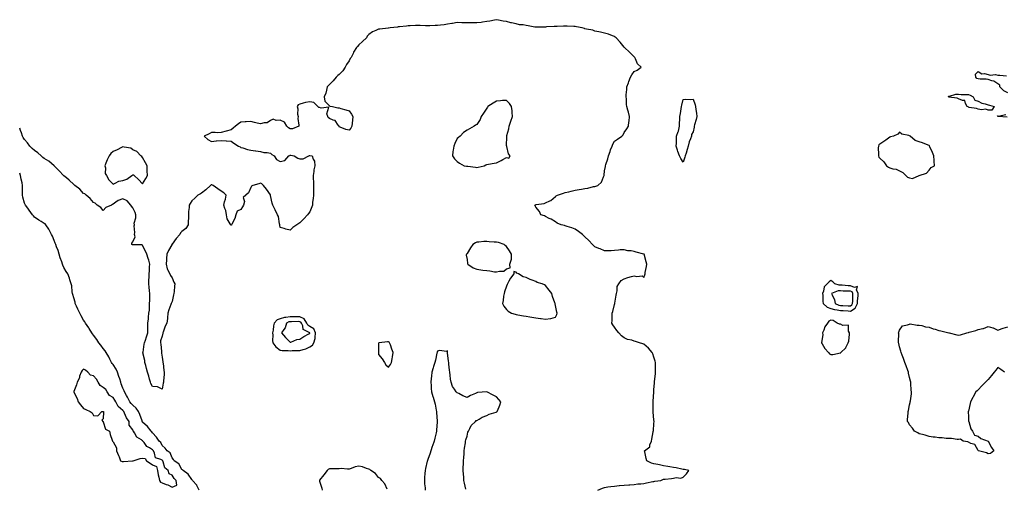
# Model space of a CAD drawing. Units: inches. Extents: x 952643 to 955283, y 7268858 to 7271498.
# Drawn here: x 952643 to 953645, y 7269904 to 7270380 of the extents above; entities that cross this region are included whole.
import ezdxf

# ---------------------------------------------------------------- set-up
doc = ezdxf.new("R2010")
doc.units = ezdxf.units.IN
doc.header["$MEASUREMENT"] = 0
doc.layers.add('Contour_95267268', color=7, linetype='Continuous', true_color=0xe6a1b9)

msp = doc.modelspace()

# ---------------------------------------------------------------- linework, layer by layer
at = {"layer": 'Contour_95267268'}
for points in [[(953230.9, 7269901.9, 3187), (953235.8, 7269904.2, 3187), (953238, 7269904.8, 3187), (953241.4, 7269905.3, 3187), (953244.2, 7269905.8, 3187), (953248, 7269906.3, 3187), (953252.8, 7269906.7, 3187), (953253.2, 7269906.7, 3187), (953258, 7269907.1, 3187), (953262.5, 7269907.4, 3187), (953263.6, 7269907.5, 3187), (953268, 7269907.8, 3187), (953271.6, 7269908.4, 3187), (953274.7, 7269908.6, 3187), (953278, 7269909, 3187), (953280.4, 7269909.6, 3187), (953286.9, 7269910.8, 3187), (953288, 7269911, 3187), (953288.9, 7269911.1, 3187), (953295, 7269911.9, 3187), (953297.2, 7269912.8, 3187), (953298, 7269913.2, 3187), (953299.5, 7269913.4, 3187), (953306.1, 7269913.9, 3187), (953308, 7269914.2, 3187), (953310.9, 7269914.8, 3187), (953315.6, 7269914.3, 3187), (953318, 7269915.3, 3187), (953321.3, 7269918.6, 3187), (953323.5, 7269921.9, 3187), (953319.3, 7269923.1, 3187), (953318, 7269923.2, 3187), (953316.5, 7269923.5, 3187), (953310.7, 7269924.6, 3187), (953308, 7269925, 3187), (953304.3, 7269925.7, 3187), (953302.1, 7269926, 3187), (953298, 7269926.9, 3187), (953293.9, 7269927.8, 3187), (953292, 7269928, 3187), (953288, 7269928.7, 3187), (953285.6, 7269929.5, 3187), (953281, 7269931.9, 3187), (953280.2, 7269934.1, 3187), (953278.9, 7269941.1, 3187), (953278.7, 7269941.9, 3187), (953284, 7269946, 3187), (953284.1, 7269948, 3187), (953285.6, 7269951.9, 3187), (953286, 7269954, 3187), (953287.4, 7269961.3, 3187), (953287.5, 7269961.9, 3187), (953287.6, 7269962.4, 3187), (953288, 7269969.7, 3187), (953288.2, 7269971.8, 3187), (953288.2, 7269972, 3187), (953288, 7269973.7, 3187), (953287.5, 7269981.4, 3187), (953287.5, 7269981.9, 3187), (953287.5, 7269982.5, 3187), (953287.4, 7269991.2, 3187), (953287.4, 7269991.9, 3187), (953287.4, 7269992.6, 3187), (953287.9, 7270001.7, 3187), (953287.9, 7270001.9, 3187), (953287.9, 7270002.1, 3187), (953288, 7270004.2, 3187), (953288.6, 7270011.3, 3187), (953288.7, 7270011.9, 3187), (953288.8, 7270012.6, 3187), (953289.6, 7270020.3, 3187), (953289.8, 7270021.9, 3187), (953289.8, 7270023.6, 3187), (953289.6, 7270030.4, 3187), (953289.6, 7270031.9, 3187), (953289.3, 7270033.2, 3187), (953288, 7270037.4, 3187), (953286.9, 7270040.7, 3187), (953286.2, 7270041.9, 3187), (953282.5, 7270046.4, 3187), (953278, 7270050.6, 3187), (953277, 7270050.8, 3187), (953273.6, 7270051.9, 3187), (953269.3, 7270053.2, 3187), (953268, 7270053.6, 3187), (953265.5, 7270054.4, 3187), (953261.3, 7270055.2, 3187), (953258, 7270056.8, 3187), (953255.2, 7270059, 3187), (953252.3, 7270061.9, 3187), (953250.4, 7270064.3, 3187), (953248, 7270067.6, 3187), (953246.2, 7270070.1, 3187), (953245.2, 7270071.9, 3187), (953245.5, 7270074.5, 3187), (953245.5, 7270079.4, 3187), (953245.8, 7270081.9, 3187), (953246.4, 7270083.6, 3187), (953248, 7270090.9, 3187), (953248.3, 7270091.7, 3187), (953248.3, 7270091.9, 3187), (953248.4, 7270092.3, 3187), (953249.6, 7270100.3, 3187), (953250, 7270101.9, 3187), (953250.7, 7270104.6, 3187), (953250.8, 7270109.1, 3187), (953252.3, 7270111.9, 3187), (953254.7, 7270115.3, 3187), (953258, 7270116.8, 3187), (953261.6, 7270118.3, 3187), (953265.2, 7270119.1, 3187), (953268, 7270120, 3187), (953270.7, 7270119.3, 3187), (953276, 7270119.8, 3187), (953278, 7270118.3, 3187), (953278.9, 7270121.1, 3187), (953279.1, 7270121.9, 3187), (953279.3, 7270123.2, 3187), (953280.6, 7270129.3, 3187), (953281, 7270131.9, 3187), (953280.3, 7270134.2, 3187), (953278.1, 7270141.9, 3187), (953278.1, 7270141.9, 3187), (953278.1, 7270141.9, 3187), (953278, 7270142, 3187), (953278, 7270142, 3187), (953270.1, 7270143.9, 3187), (953268, 7270144.5, 3187), (953264.8, 7270145.2, 3187), (953261.6, 7270145.5, 3187), (953258, 7270146.4, 3187), (953253.8, 7270146.2, 3187), (953252.1, 7270146, 3187), (953248, 7270145.7, 3187), (953244.5, 7270145.5, 3187), (953241.6, 7270145.5, 3187), (953238, 7270145.3, 3187), (953233.5, 7270147.3, 3187), (953232.2, 7270147.8, 3187), (953228, 7270149.5, 3187), (953226.8, 7270150.7, 3187), (953225.7, 7270151.9, 3187), (953221.9, 7270155.8, 3187), (953218, 7270159.5, 3187), (953216.8, 7270160.7, 3187), (953215.4, 7270161.9, 3187), (953211.3, 7270165.1, 3187), (953208, 7270167.2, 3187), (953204.7, 7270168.6, 3187), (953200, 7270170, 3187), (953198, 7270170.7, 3187), (953197.1, 7270171, 3187), (953193.7, 7270171.9, 3187), (953189.8, 7270173.6, 3187), (953188, 7270174.7, 3187), (953183.5, 7270177.4, 3187), (953181.7, 7270178.3, 3187), (953178, 7270180.2, 3187), (953176.9, 7270180.8, 3187), (953173, 7270181.9, 3187), (953171.6, 7270185.4, 3187), (953168, 7270189.7, 3187), (953167.3, 7270191.1, 3187), (953166.9, 7270191.9, 3187), (953167.8, 7270192.1, 3187), (953168, 7270192.2, 3187), (953168.5, 7270192.3, 3187), (953176.5, 7270193.5, 3187), (953178, 7270194, 3187), (953182.3, 7270196.2, 3187), (953183.4, 7270196.6, 3187), (953188, 7270200.6, 3187), (953188.7, 7270201.2, 3187), (953189.9, 7270201.9, 3187), (953196.2, 7270203.8, 3187), (953198, 7270204.5, 3187), (953201.5, 7270205.4, 3187), (953203.9, 7270206.1, 3187), (953208, 7270207, 3187), (953212.2, 7270207.8, 3187), (953214.3, 7270208.1, 3187), (953218, 7270208.8, 3187), (953220.8, 7270209.2, 3187), (953226.7, 7270210.6, 3187), (953228, 7270210.8, 3187), (953228.9, 7270211.1, 3187), (953231.1, 7270211.9, 3187), (953234.7, 7270215.2, 3187), (953236.7, 7270220.6, 3187), (953237.4, 7270221.9, 3187), (953237.6, 7270222.4, 3187), (953238, 7270226.5, 3187), (953238.9, 7270231.1, 3187), (953238.8, 7270231.9, 3187), (953239.1, 7270233, 3187), (953241.1, 7270238.9, 3187), (953241.8, 7270241.9, 3187), (953243.5, 7270246.4, 3187), (953244, 7270247.9, 3187), (953245.5, 7270251.9, 3187), (953246.3, 7270253.7, 3187), (953248, 7270256.7, 3187), (953251.2, 7270258.8, 3187), (953255.5, 7270261.9, 3187), (953256.7, 7270263.2, 3187), (953258, 7270265.5, 3187), (953260.7, 7270269.2, 3187), (953262.3, 7270271.9, 3187), (953262.7, 7270276.6, 3187), (953262.8, 7270277.2, 3187), (953263.2, 7270281.9, 3187), (953262.3, 7270286.2, 3187), (953261.6, 7270288.3, 3187), (953260.7, 7270291.9, 3187), (953260.3, 7270294.2, 3187), (953260.2, 7270299.7, 3187), (953259.9, 7270301.9, 3187), (953260, 7270303.9, 3187), (953260.5, 7270309.5, 3187), (953260.6, 7270311.9, 3187), (953262.1, 7270316, 3187), (953262.6, 7270317.3, 3187), (953264.3, 7270321.9, 3187), (953265.7, 7270324.3, 3187), (953268, 7270327.6, 3187), (953271.1, 7270328.9, 3187), (953275.1, 7270331.9, 3187), (953271.5, 7270335.3, 3187), (953269.3, 7270340.6, 3187), (953268.6, 7270341.9, 3187), (953268.3, 7270342.2, 3187), (953268, 7270342.4, 3187), (953263.3, 7270347.2, 3187), (953258.3, 7270351.9, 3187), (953258.2, 7270352.1, 3187), (953258, 7270352.4, 3187), (953253.7, 7270357.6, 3187), (953249.6, 7270361.9, 3187), (953248.7, 7270362.6, 3187), (953248, 7270363.3, 3187), (953246, 7270364, 3187), (953241.8, 7270365.7, 3187), (953238, 7270366.7, 3187), (953233.7, 7270367.6, 3187), (953232.1, 7270367.8, 3187), (953228, 7270368.6, 3187), (953225.9, 7270369.8, 3187), (953219.4, 7270370.6, 3187), (953218, 7270371, 3187), (953217.4, 7270371.3, 3187), (953215.2, 7270371.9, 3187), (953209.3, 7270373.1, 3187), (953208, 7270373.3, 3187), (953206.6, 7270373.4, 3187), (953199.8, 7270373.7, 3187), (953198, 7270373.8, 3187), (953196.2, 7270373.8, 3187), (953189.7, 7270373.5, 3187), (953188, 7270373.5, 3187), (953186.6, 7270373.4, 3187), (953179, 7270372.9, 3187), (953178, 7270372.8, 3187), (953177.1, 7270372.8, 3187), (953168.8, 7270372.7, 3187), (953168, 7270372.7, 3187), (953167.1, 7270372.8, 3187), (953160.1, 7270374, 3187), (953158, 7270374.3, 3187), (953155.1, 7270374.9, 3187), (953151.4, 7270375.2, 3187), (953148, 7270376.1, 3187), (953143.3, 7270377.1, 3187), (953142.7, 7270377.2, 3187), (953138, 7270378.3, 3187), (953134.8, 7270378.7, 3187), (953130, 7270379.9, 3187), (953128, 7270380.3, 3187), (953126.1, 7270379.9, 3187), (953121.2, 7270378.8, 3187), (953118, 7270378.3, 3187), (953113.9, 7270377.8, 3187), (953112.5, 7270377.5, 3187), (953108, 7270377, 3187), (953103.2, 7270377, 3187), (953102.9, 7270377.1, 3187), (953098, 7270377.1, 3187), (953093.3, 7270377.2, 3187), (953092.8, 7270377.2, 3187), (953088, 7270377.3, 3187), (953083.4, 7270376.5, 3187), (953082.5, 7270376.4, 3187), (953078, 7270375.7, 3187), (953074.7, 7270375.2, 3187), (953070.9, 7270374.7, 3187), (953068, 7270374.4, 3187), (953065.7, 7270374.3, 3187), (953060.2, 7270374, 3187), (953058, 7270374, 3187), (953055.9, 7270374.1, 3187), (953050.5, 7270374.3, 3187), (953048, 7270374.5, 3187), (953045.7, 7270374.3, 3187), (953040.3, 7270374.2, 3187), (953038, 7270374, 3187), (953036.3, 7270373.7, 3187), (953029.2, 7270373.1, 3187), (953028, 7270372.9, 3187), (953027.2, 7270372.8, 3187), (953019.8, 7270371.9, 3187), (953018.3, 7270371.7, 3187), (953018, 7270371.7, 3187), (953017.8, 7270371.6, 3187), (953009.2, 7270370.8, 3187), (953008, 7270370.5, 3187), (953005.4, 7270369.3, 3187), (953002, 7270368, 3187), (952998, 7270365.2, 3187), (952996.6, 7270363.4, 3187), (952995.7, 7270361.9, 3187), (952991.8, 7270358.2, 3187), (952988, 7270354.6, 3187), (952986.7, 7270353.2, 3187), (952985.5, 7270351.9, 3187), (952982.7, 7270347.3, 3187), (952982.2, 7270346, 3187), (952980.1, 7270341.9, 3187), (952979.3, 7270340.7, 3187), (952978, 7270338.6, 3187), (952975.3, 7270334.7, 3187), (952973.9, 7270331.9, 3187), (952971.6, 7270328.4, 3187), (952968, 7270324.7, 3187), (952966.5, 7270323.4, 3187), (952965, 7270321.9, 3187), (952961.8, 7270318.2, 3187), (952958, 7270314.4, 3187), (952956.9, 7270313.1, 3187), (952955.9, 7270311.9, 3187), (952955, 7270308.8, 3187), (952954.4, 7270305.6, 3187), (952952.7, 7270301.9, 3187), (952953.5, 7270297.4, 3187), (952958, 7270292.9, 3187), (952958.6, 7270292.5, 3187), (952961.1, 7270291.9, 3187), (952966.7, 7270290.6, 3187), (952968, 7270290.7, 3187), (952969.8, 7270290.1, 3187), (952974.8, 7270288.6, 3187), (952978, 7270287.7, 3187), (952980.4, 7270284.3, 3187), (952981.9, 7270281.9, 3187), (952981.6, 7270278.3, 3187), (952981.3, 7270275.1, 3187), (952981, 7270271.9, 3187), (952979.9, 7270270.1, 3187), (952978, 7270268, 3187), (952974.8, 7270268.7, 3187), (952969, 7270271, 3187), (952968, 7270271.3, 3187), (952967.8, 7270271.7, 3187), (952967.8, 7270271.9, 3187), (952966.9, 7270273, 3187), (952964, 7270277.8, 3187), (952961.9, 7270278.1, 3187), (952958, 7270279.8, 3187), (952956.9, 7270280.8, 3187), (952956.3, 7270281.9, 3187), (952955.3, 7270284.7, 3187), (952957.6, 7270291.4, 3187), (952949.6, 7270290.4, 3187), (952948, 7270291.2, 3187), (952947.3, 7270291.2, 3187), (952946.2, 7270291.9, 3187), (952942.3, 7270296.2, 3187), (952938, 7270296.9, 3187), (952933.8, 7270296.2, 3187), (952931.4, 7270295.3, 3187), (952928, 7270294.5, 3187), (952926.4, 7270293.6, 3187), (952925.1, 7270291.9, 3187), (952925.8, 7270289.6, 3187), (952925.6, 7270284.3, 3187), (952926.1, 7270281.9, 3187), (952926, 7270279.9, 3187), (952926.9, 7270273, 3187), (952926.9, 7270271.9, 3187), (952920.6, 7270269.4, 3187), (952918, 7270269.4, 3187), (952916.5, 7270270.4, 3187), (952914.8, 7270271.9, 3187), (952912.3, 7270276.2, 3187), (952908, 7270278.3, 3187), (952903.9, 7270277.8, 3187), (952900.7, 7270279.2, 3187), (952898, 7270277.7, 3187), (952894.7, 7270275.3, 3187), (952891.6, 7270275.5, 3187), (952888, 7270274.5, 3187), (952884.7, 7270275.2, 3187), (952882, 7270275.9, 3187), (952878, 7270276.7, 3187), (952873.5, 7270276.5, 3187), (952872.4, 7270276.3, 3187), (952868, 7270276, 3187), (952865.6, 7270274.4, 3187), (952862.6, 7270271.9, 3187), (952860, 7270270, 3187), (952858, 7270268.5, 3187), (952853.1, 7270266.9, 3187), (952853, 7270266.9, 3187), (952848, 7270265.5, 3187), (952844.5, 7270265.4, 3187), (952841.7, 7270265.6, 3187), (952838, 7270265.5, 3187), (952835.7, 7270264.3, 3187), (952830.8, 7270261.9, 3187), (952834.5, 7270258.4, 3187), (952838, 7270256.4, 3187), (952843, 7270257, 3187), (952843.2, 7270257, 3187), (952848, 7270257.5, 3187), (952852.9, 7270257.1, 3187), (952853.2, 7270257, 3187), (952858, 7270256.7, 3187), (952860.9, 7270254.8, 3187), (952865.6, 7270251.9, 3187), (952867.1, 7270250.9, 3187), (952868, 7270250.5, 3187), (952870, 7270250, 3187), (952874.7, 7270248.5, 3187), (952878, 7270247.6, 3187), (952883, 7270247, 3187), (952883.1, 7270247, 3187), (952888, 7270246.3, 3187), (952891.4, 7270245.3, 3187), (952894.8, 7270245.2, 3187), (952898, 7270244.5, 3187), (952899.6, 7270243.4, 3187), (952901.8, 7270241.9, 3187), (952904.2, 7270238.1, 3187), (952908, 7270236.1, 3187), (952912.6, 7270237.3, 3187), (952916.9, 7270241.9, 3187), (952917.7, 7270242.3, 3187), (952918, 7270242.5, 3187), (952918.8, 7270242.6, 3187), (952922.2, 7270241.9, 3187), (952925.8, 7270239.7, 3187), (952928, 7270239, 3187), (952931.2, 7270238.8, 3187), (952937, 7270241.9, 3187), (952937.9, 7270242.1, 3187), (952938, 7270242.1, 3187), (952938.2, 7270242.1, 3187), (952940.4, 7270241.9, 3187), (952941.4, 7270238.6, 3187), (952942.7, 7270236.6, 3187), (952943.1, 7270231.9, 3187), (952942.2, 7270227.7, 3187), (952942.2, 7270226, 3187), (952941.5, 7270221.9, 3187), (952941.5, 7270218.5, 3187), (952941.8, 7270215.7, 3187), (952941.8, 7270211.9, 3187), (952941.8, 7270208.2, 3187), (952941.8, 7270205.7, 3187), (952941.8, 7270201.9, 3187), (952941.5, 7270198.5, 3187), (952941, 7270194.9, 3187), (952940.7, 7270191.9, 3187), (952940.1, 7270189.9, 3187), (952938, 7270185.1, 3187), (952936.7, 7270183.2, 3187), (952935.7, 7270181.9, 3187), (952932.1, 7270177.9, 3187), (952928, 7270173.7, 3187), (952926.9, 7270173.1, 3187), (952924.9, 7270171.9, 3187), (952920.8, 7270169.1, 3187), (952918, 7270166.5, 3187), (952913.7, 7270167.5, 3187), (952911.9, 7270168.1, 3187), (952908, 7270169, 3187), (952907.7, 7270171.5, 3187), (952907.6, 7270171.9, 3187), (952907.3, 7270172.7, 3187), (952906.4, 7270180.3, 3187), (952905.3, 7270181.9, 3187), (952903, 7270186.9, 3187), (952903, 7270187, 3187), (952900.4, 7270191.9, 3187), (952899.9, 7270193.8, 3187), (952898.2, 7270201.7, 3187), (952898.2, 7270201.9, 3187), (952898.1, 7270202, 3187), (952898, 7270202.2, 3187), (952894, 7270207.9, 3187), (952891.1, 7270211.9, 3187), (952889.4, 7270213.3, 3187), (952888, 7270214.1, 3187), (952886.4, 7270213.6, 3187), (952880.1, 7270211.9, 3187), (952878.9, 7270211.1, 3187), (952878, 7270209.8, 3187), (952875.7, 7270204.3, 3187), (952873, 7270201.9, 3187), (952870.4, 7270199.5, 3187), (952871.5, 7270195.4, 3187), (952870.7, 7270191.9, 3187), (952869.8, 7270190.2, 3187), (952868, 7270187.5, 3187), (952864.3, 7270185.6, 3187), (952862.8, 7270181.9, 3187), (952861.8, 7270178.1, 3187), (952858.7, 7270172.6, 3187), (952858.4, 7270171.9, 3187), (952858.4, 7270171.6, 3187), (952858, 7270171.3, 3187), (952857.8, 7270171.6, 3187), (952857.6, 7270171.9, 3187), (952857.2, 7270172.7, 3187), (952854.1, 7270178, 3187), (952853.3, 7270181.9, 3187), (952852.6, 7270186.5, 3187), (952851.6, 7270188.3, 3187), (952850.5, 7270191.9, 3187), (952851.3, 7270195.2, 3187), (952852.2, 7270197.7, 3187), (952852.9, 7270201.9, 3187), (952850.5, 7270204.4, 3187), (952848, 7270206.1, 3187), (952844.7, 7270208.5, 3187), (952839.7, 7270211.9, 3187), (952838.5, 7270212.3, 3187), (952838, 7270212.4, 3187), (952837.7, 7270212.3, 3187), (952837, 7270211.9, 3187), (952832.5, 7270207.5, 3187), (952828, 7270204, 3187), (952826.8, 7270203.2, 3187), (952824.2, 7270201.9, 3187), (952821.1, 7270198.9, 3187), (952818, 7270196, 3187), (952816.4, 7270193.6, 3187), (952815.5, 7270191.9, 3187), (952815.5, 7270189.4, 3187), (952814.6, 7270185.3, 3187), (952814.6, 7270181.9, 3187), (952814.7, 7270178.5, 3187), (952814.4, 7270175.5, 3187), (952814.5, 7270171.9, 3187), (952812.1, 7270167.9, 3187), (952808, 7270165.1, 3187), (952806.5, 7270163.5, 3187), (952806, 7270161.9, 3187), (952802.2, 7270157.8, 3187), (952798, 7270152.2, 3187), (952797.9, 7270152.1, 3187), (952797.8, 7270151.9, 3187), (952797.6, 7270151.4, 3187), (952794.2, 7270145.7, 3187), (952792.7, 7270141.9, 3187), (952792.3, 7270137.6, 3187), (952792.3, 7270136.2, 3187), (952792, 7270131.9, 3187), (952793.1, 7270127, 3187), (952793.4, 7270126.5, 3187), (952795.7, 7270121.9, 3187), (952796.4, 7270120.3, 3187), (952798, 7270118, 3187), (952799.8, 7270113.6, 3187), (952800.9, 7270111.9, 3187), (952800.5, 7270109.5, 3187), (952800, 7270103.9, 3187), (952799.7, 7270101.9, 3187), (952799.3, 7270100.7, 3187), (952798, 7270094, 3187), (952797.4, 7270092.5, 3187), (952797.2, 7270091.9, 3187), (952796.8, 7270090.7, 3187), (952794.6, 7270085.3, 3187), (952793.8, 7270081.9, 3187), (952793.3, 7270077.2, 3187), (952793.3, 7270076.7, 3187), (952792.7, 7270071.9, 3187), (952791.1, 7270068.9, 3187), (952789, 7270062.8, 3187), (952788.6, 7270061.9, 3187), (952788.5, 7270061.5, 3187), (952788, 7270058.7, 3187), (952786.2, 7270053.7, 3187), (952786.3, 7270051.9, 3187), (952786.6, 7270050.4, 3187), (952787.1, 7270042.9, 3187), (952787.2, 7270041.9, 3187), (952787.3, 7270041.2, 3187), (952788, 7270037.4, 3187), (952788.6, 7270032.5, 3187), (952788.7, 7270031.9, 3187), (952788.9, 7270031.1, 3187), (952789.7, 7270023.6, 3187), (952790, 7270021.9, 3187), (952790.1, 7270019.9, 3187), (952789.2, 7270013, 3187), (952789.2, 7270011.9, 3187), (952789.1, 7270010.8, 3187), (952788, 7270004.8, 3187), (952783.3, 7270007.2, 3187), (952783, 7270007, 3187), (952778, 7270007.6, 3187), (952776.5, 7270010.4, 3187), (952776, 7270011.9, 3187), (952775.1, 7270014.8, 3187), (952774.2, 7270018.1, 3187), (952773, 7270021.9, 3187), (952772, 7270025.9, 3187), (952771.2, 7270028.8, 3187), (952770.4, 7270031.9, 3187), (952770.2, 7270034, 3187), (952768.4, 7270041.5, 3187), (952768.4, 7270041.9, 3187), (952768.5, 7270042.3, 3187), (952769.5, 7270050.5, 3187), (952769.8, 7270051.9, 3187), (952770.8, 7270054.7, 3187), (952772.1, 7270057.9, 3187), (952773.5, 7270061.9, 3187), (952773.4, 7270066.6, 3187), (952773.4, 7270067.3, 3187), (952773.3, 7270071.9, 3187), (952773.9, 7270076.1, 3187), (952774, 7270077.8, 3187), (952774.5, 7270081.9, 3187), (952774.9, 7270085.1, 3187), (952774.9, 7270088.8, 3187), (952775.2, 7270091.9, 3187), (952775.3, 7270094.7, 3187), (952775.3, 7270099.2, 3187), (952775.4, 7270101.9, 3187), (952775.2, 7270104.7, 3187), (952774.6, 7270108.5, 3187), (952774.5, 7270111.9, 3187), (952774.5, 7270115.5, 3187), (952774.6, 7270118.5, 3187), (952774.7, 7270121.9, 3187), (952775, 7270125, 3187), (952775.1, 7270129, 3187), (952775.4, 7270131.9, 3187), (952774.3, 7270135.7, 3187), (952773.8, 7270137.7, 3187), (952772.3, 7270141.9, 3187), (952771.1, 7270145, 3187), (952768, 7270150.9, 3187), (952767.5, 7270151.4, 3187), (952758.6, 7270151.4, 3187), (952758, 7270151.6, 3187), (952757.7, 7270151.6, 3187), (952757, 7270151.9, 3187), (952757, 7270153, 3187), (952758, 7270154.6, 3187), (952760.4, 7270159.5, 3187), (952759.8, 7270161.9, 3187), (952760.1, 7270164, 3187), (952759.3, 7270170.6, 3187), (952759.7, 7270171.9, 3187), (952759.4, 7270173.3, 3187), (952761.2, 7270178.8, 3187), (952761, 7270181.9, 3187), (952760.5, 7270184.4, 3187), (952758, 7270189, 3187), (952756.8, 7270190.7, 3187), (952756.2, 7270191.9, 3187), (952752.2, 7270196.1, 3187), (952748, 7270198.2, 3187), (952743.3, 7270196.6, 3187), (952740.8, 7270194.7, 3187), (952738, 7270192.8, 3187), (952737.4, 7270192.5, 3187), (952736.5, 7270191.9, 3187), (952730.5, 7270189.5, 3187), (952728, 7270186.5, 3187), (952725.5, 7270189.4, 3187), (952721.9, 7270191.9, 3187), (952719.8, 7270193.7, 3187), (952718, 7270194.5, 3187), (952714.8, 7270198.7, 3187), (952710.7, 7270201.9, 3187), (952709.3, 7270203.2, 3187), (952708, 7270203.7, 3187), (952704.1, 7270208, 3187), (952699.1, 7270211.9, 3187), (952698.5, 7270212.4, 3187), (952698, 7270212.6, 3187), (952693.3, 7270217.1, 3187), (952690.5, 7270219.4, 3187), (952688, 7270221.6, 3187), (952687.9, 7270221.7, 3187), (952687.7, 7270221.9, 3187), (952683, 7270226.8, 3187), (952678, 7270231.8, 3187), (952678, 7270231.9, 3187), (952677.9, 7270231.9, 3187), (952672.5, 7270236.4, 3187), (952668, 7270239.3, 3187), (952666.4, 7270240.3, 3187), (952664.8, 7270241.9, 3187), (952661.3, 7270245.1, 3187), (952658, 7270247.4, 3187), (952655.6, 7270249.5, 3187), (952653.4, 7270251.9, 3187), (952651.1, 7270255, 3187), (952648, 7270258.6, 3187), (952646.7, 7270260.6, 3187), (952645.9, 7270261.9, 3187), (952644.7, 7270265.2, 3187), (952643.9, 7270267.7, 3187), (952643, 7270270.1, 3187)], [(953648, 7270305.8, 3186), (953644.2, 7270308.1, 3186), (953639.9, 7270311.9, 3186), (953639.9, 7270313.8, 3186), (953638, 7270315, 3186), (953633.8, 7270317.7, 3186), (953631.9, 7270318.1, 3186), (953628, 7270319.5, 3186), (953625.9, 7270319.7, 3186), (953620.1, 7270319.9, 3186), (953618, 7270320.1, 3186), (953616.6, 7270320.5, 3186), (953615.4, 7270321.9, 3186), (953615.1, 7270324.8, 3186), (953618, 7270327.5, 3186), (953621.5, 7270325.3, 3186), (953624.5, 7270325.5, 3186), (953628, 7270324.5, 3186), (953630, 7270323.8, 3186), (953635.5, 7270324.5, 3186), (953638, 7270324, 3186), (953640, 7270323.9, 3186), (953646.7, 7270323.2, 3186)], [(953647.5, 7270281.3, 3186), (953638.1, 7270281.9, 3186), (953638, 7270281.9, 3186), (953638, 7270281.9, 3186), (953637.8, 7270281.9, 3186), (953637.5, 7270282.4, 3186), (953638, 7270282.6, 3186), (953638.4, 7270282.2, 3186), (953646, 7270284, 3186)], [(952825.5, 7269901.9, 3188), (952823.2, 7269906.7, 3188), (952823.1, 7269907, 3188), (952818.9, 7269911.9, 3188), (952818.6, 7269912.4, 3188), (952818, 7269913, 3188), (952814.4, 7269918.3, 3188), (952809.2, 7269921.9, 3188), (952808.7, 7269922.6, 3188), (952808, 7269923.2, 3188), (952804.9, 7269928.8, 3188), (952800.2, 7269931.9, 3188), (952799.3, 7269933.2, 3188), (952798, 7269934.8, 3188), (952796, 7269939.9, 3188), (952793.1, 7269941.9, 3188), (952790.9, 7269944.8, 3188), (952788, 7269947.4, 3188), (952786.5, 7269950.4, 3188), (952784.8, 7269951.9, 3188), (952782.2, 7269956.1, 3188), (952778, 7269960.2, 3188), (952777.4, 7269961.2, 3188), (952776.7, 7269961.9, 3188), (952773, 7269966.9, 3188), (952768, 7269971.3, 3188), (952767.8, 7269971.7, 3188), (952767.7, 7269971.9, 3188), (952767.5, 7269972.5, 3188), (952765.2, 7269979, 3188), (952763.8, 7269981.9, 3188), (952761.6, 7269985.5, 3188), (952758, 7269988.5, 3188), (952756.4, 7269990.3, 3188), (952755.2, 7269991.9, 3188), (952752.7, 7269996.6, 3188), (952751.8, 7269998.2, 3188), (952749.7, 7270001.9, 3188), (952749.4, 7270003.2, 3188), (952748, 7270005.8, 3188), (952746.3, 7270010.2, 3188), (952746, 7270011.9, 3188), (952744.8, 7270015.2, 3188), (952743.9, 7270017.7, 3188), (952742.4, 7270021.9, 3188), (952741.2, 7270025.1, 3188), (952738, 7270029.8, 3188), (952736.9, 7270030.8, 3188), (952736.3, 7270031.9, 3188), (952734.6, 7270035.3, 3188), (952733.7, 7270037.5, 3188), (952730.9, 7270041.9, 3188), (952729.9, 7270043.8, 3188), (952728, 7270046.1, 3188), (952725.4, 7270049.3, 3188), (952723.5, 7270051.9, 3188), (952721.3, 7270055.2, 3188), (952718, 7270059.7, 3188), (952717.1, 7270061, 3188), (952716.5, 7270061.9, 3188), (952713.7, 7270066.3, 3188), (952713.2, 7270067.1, 3188), (952709.9, 7270071.9, 3188), (952709.3, 7270073.2, 3188), (952708, 7270075, 3188), (952705.5, 7270079.4, 3188), (952704.2, 7270081.9, 3188), (952702.3, 7270086.2, 3188), (952700.9, 7270089.1, 3188), (952699.5, 7270091.9, 3188), (952699.3, 7270093.2, 3188), (952698, 7270097.6, 3188), (952697, 7270100.9, 3188), (952696.7, 7270101.9, 3188), (952696.4, 7270103.6, 3188), (952695.9, 7270109.8, 3188), (952695.4, 7270111.9, 3188), (952694, 7270116, 3188), (952693.6, 7270117.5, 3188), (952691.8, 7270121.9, 3188), (952690.3, 7270124.2, 3188), (952688, 7270128.4, 3188), (952687, 7270130.8, 3188), (952686.5, 7270131.9, 3188), (952685.8, 7270134.2, 3188), (952684.2, 7270138.1, 3188), (952683.2, 7270141.9, 3188), (952682, 7270145.8, 3188), (952680.5, 7270149.4, 3188), (952679.7, 7270151.9, 3188), (952679.2, 7270153.1, 3188), (952678, 7270155.7, 3188), (952676.4, 7270160.2, 3188), (952675.5, 7270161.9, 3188), (952673, 7270166.8, 3188), (952672.5, 7270167.4, 3188), (952669.6, 7270171.9, 3188), (952668.8, 7270172.7, 3188), (952668, 7270173.1, 3188), (952664.9, 7270175.1, 3188), (952662.6, 7270176.5, 3188), (952658, 7270179.6, 3188), (952656.9, 7270180.8, 3188), (952656, 7270181.9, 3188), (952652.8, 7270186.7, 3188), (952651.2, 7270188.8, 3188), (952648.8, 7270191.9, 3188), (952648.6, 7270192.5, 3188), (952648, 7270193.7, 3188), (952646.2, 7270200, 3188), (952645.7, 7270201.9, 3188), (952645.7, 7270204.3, 3188), (952645.9, 7270209.8, 3188), (952646, 7270211.9, 3188), (952645.4, 7270214.6, 3188), (952644.4, 7270218.2, 3188), (952643.7, 7270221.9, 3188), (952643, 7270224.4, 3188)], [(953644.6, 7270021.9, 3186), (953640.9, 7270024.7, 3186), (953638, 7270026.8, 3186), (953635.9, 7270024.1, 3186), (953634.3, 7270021.9, 3186), (953631.5, 7270018.5, 3186), (953628, 7270014.4, 3186), (953626.8, 7270013.2, 3186), (953625.4, 7270011.9, 3186), (953621.8, 7270008.1, 3186), (953618, 7270004.1, 3186), (953616.9, 7270003.1, 3186), (953615.7, 7270001.9, 3186), (953612.9, 7269997.1, 3186), (953612.5, 7269996.4, 3186), (953610, 7269991.9, 3186), (953609.7, 7269990.3, 3186), (953608, 7269982.5, 3186), (953607.9, 7269982, 3186), (953607.9, 7269981.9, 3186), (953607.9, 7269981.7, 3186), (953608, 7269976.9, 3186), (953608.2, 7269972, 3186), (953608.2, 7269971.9, 3186), (953608.3, 7269971.7, 3186), (953610.4, 7269964.3, 3186), (953612.2, 7269961.9, 3186), (953614.1, 7269958, 3186), (953618, 7269956.9, 3186), (953620.7, 7269954.6, 3186), (953628, 7269951.9, 3186), (953631.4, 7269945.3, 3186), (953633.8, 7269941.9, 3186), (953630.6, 7269939.3, 3186), (953628, 7269938.9, 3186), (953626.3, 7269940.1, 3186), (953618.3, 7269941.9, 3186), (953618.3, 7269942.2, 3186), (953618, 7269942.3, 3186), (953614.7, 7269948.5, 3186), (953610.5, 7269949.4, 3186), (953608, 7269950.7, 3186), (953607.3, 7269951.1, 3186), (953602.8, 7269951.9, 3186), (953600, 7269953.9, 3186), (953598, 7269953.7, 3186), (953596.4, 7269953.6, 3186), (953590.9, 7269954.7, 3186), (953588, 7269954.6, 3186), (953585.4, 7269954.6, 3186), (953581.3, 7269955.1, 3186), (953578, 7269955.2, 3186), (953574.2, 7269955.8, 3186), (953572.2, 7269956.1, 3186), (953568, 7269956.7, 3186), (953564, 7269957.9, 3186), (953561.4, 7269958.6, 3186), (953558, 7269959.4, 3186), (953556.4, 7269960.3, 3186), (953553.3, 7269961.9, 3186), (953551.1, 7269965, 3186), (953548, 7269968.6, 3186), (953546.9, 7269970.8, 3186), (953546.2, 7269971.9, 3186), (953546.2, 7269973.8, 3186), (953546.6, 7269980.5, 3186), (953546.6, 7269981.9, 3186), (953546.9, 7269983.1, 3186), (953548, 7269988.8, 3186), (953548.7, 7269991.2, 3186), (953548.9, 7269991.9, 3186), (953549, 7269992.9, 3186), (953550, 7269999.9, 3186), (953550.1, 7270001.9, 3186), (953549.9, 7270003.7, 3186), (953549.5, 7270010.5, 3186), (953549.3, 7270011.9, 3186), (953549, 7270012.9, 3186), (953548, 7270016.5, 3186), (953547.1, 7270021, 3186), (953546.9, 7270021.9, 3186), (953546.3, 7270023.7, 3186), (953544.6, 7270028.5, 3186), (953543.5, 7270031.9, 3186), (953542, 7270035.9, 3186), (953540.7, 7270039.3, 3186), (953539.7, 7270041.9, 3186), (953539.3, 7270043.2, 3186), (953538, 7270047.8, 3186), (953537.2, 7270051.1, 3186), (953536.9, 7270051.9, 3186), (953536.8, 7270053.1, 3186), (953537.1, 7270060.9, 3186), (953537, 7270061.9, 3186), (953537.2, 7270062.8, 3186), (953538, 7270064.7, 3186), (953541, 7270069, 3186), (953546.2, 7270070, 3186), (953548, 7270070.9, 3186), (953548.9, 7270071, 3186), (953555.9, 7270069.8, 3186), (953558, 7270069.9, 3186), (953560.5, 7270069.5, 3186), (953564.3, 7270068.2, 3186), (953568, 7270067.8, 3186), (953572.3, 7270066.2, 3186), (953574.3, 7270065.6, 3186), (953578, 7270064.5, 3186), (953580, 7270063.9, 3186), (953588, 7270062, 3186), (953588.1, 7270062, 3186), (953588.3, 7270061.9, 3186), (953596.1, 7270060, 3186), (953598, 7270059.7, 3186), (953600, 7270059.9, 3186), (953606.3, 7270061.9, 3186), (953607.7, 7270062.3, 3186), (953608, 7270062.4, 3186), (953608.8, 7270062.7, 3186), (953615.7, 7270064.3, 3186), (953618, 7270065.4, 3186), (953622.6, 7270066.5, 3186), (953623.4, 7270066.5, 3186), (953628, 7270068.4, 3186), (953632.9, 7270067, 3186), (953633.1, 7270067, 3186), (953638, 7270064.8, 3186), (953642.5, 7270066.3, 3186), (953643.3, 7270066.7, 3186), (953648, 7270068, 3186)], [(953096.7, 7269903.2, 3188), (953095.3, 7269909.2, 3188), (953094.8, 7269911.9, 3188), (953094.6, 7269915.4, 3188), (953094.5, 7269918.3, 3188), (953094.2, 7269921.9, 3188), (953094.2, 7269925.7, 3188), (953094.4, 7269928.3, 3188), (953094.4, 7269931.9, 3188), (953094.6, 7269935.4, 3188), (953095.1, 7269938.9, 3188), (953095.2, 7269941.9, 3188), (953095.3, 7269944.6, 3188), (953096.4, 7269950.3, 3188), (953096.6, 7269951.9, 3188), (953096.7, 7269953.2, 3188), (953098, 7269956.8, 3188), (953099, 7269961, 3188), (953099.4, 7269961.9, 3188), (953101, 7269964.9, 3188), (953102.2, 7269967.8, 3188), (953106.5, 7269971.9, 3188), (953107.2, 7269972.8, 3188), (953108, 7269973, 3188), (953110.5, 7269974.4, 3188), (953113.5, 7269976.4, 3188), (953118, 7269977.9, 3188), (953120.7, 7269979.3, 3188), (953127.6, 7269981.4, 3188), (953128, 7269981.6, 3188), (953128.2, 7269981.7, 3188), (953128.6, 7269981.9, 3188), (953128.9, 7269982.8, 3188), (953131.4, 7269988.6, 3188), (953132.4, 7269991.9, 3188), (953130.4, 7269994.3, 3188), (953128, 7269996.9, 3188), (953124.6, 7269998.5, 3188), (953118, 7270001.9, 3188), (953108.8, 7270001.2, 3188), (953108, 7270001.1, 3188), (953106.5, 7270000.4, 3188), (953101.7, 7269998.3, 3188), (953098, 7269996.4, 3188), (953093.9, 7269997.8, 3188), (953089.6, 7270000.4, 3188), (953088, 7270001.1, 3188), (953087.5, 7270001.4, 3188), (953087, 7270001.9, 3188), (953085.4, 7270004.6, 3188), (953083.4, 7270007.3, 3188), (953081.9, 7270011.9, 3188), (953081.1, 7270015, 3188), (953080.9, 7270019.1, 3188), (953080.4, 7270021.9, 3188), (953080.1, 7270023.9, 3188), (953079.6, 7270030.3, 3188), (953079.4, 7270031.9, 3188), (953079.2, 7270033.1, 3188), (953078.2, 7270041.8, 3188), (953078.2, 7270041.9, 3188), (953078.2, 7270042.1, 3188), (953078, 7270043.7, 3188), (953077.1, 7270042.9, 3188), (953070.1, 7270044, 3188), (953068, 7270043.5, 3188), (953067.7, 7270042.2, 3188), (953067.6, 7270041.9, 3188), (953067.4, 7270041.3, 3188), (953065.8, 7270034.2, 3188), (953065.1, 7270031.9, 3188), (953063.9, 7270027.8, 3188), (953063.6, 7270026.4, 3188), (953062.3, 7270021.9, 3188), (953061.9, 7270018.1, 3188), (953061.6, 7270015.5, 3188), (953061.2, 7270011.9, 3188), (953061.5, 7270008.5, 3188), (953061.5, 7270005.4, 3188), (953061.8, 7270001.9, 3188), (953063.3, 7269997.2, 3188), (953063.5, 7269996.5, 3188), (953064.8, 7269991.9, 3188), (953065.5, 7269989.4, 3188), (953066.6, 7269983.4, 3188), (953066.9, 7269981.9, 3188), (953067.1, 7269981, 3188), (953067.6, 7269972.3, 3188), (953067.7, 7269971.9, 3188), (953067.7, 7269971.6, 3188), (953066.9, 7269963, 3188), (953066.9, 7269961.9, 3188), (953066.6, 7269960.5, 3188), (953065.2, 7269954.8, 3188), (953064.6, 7269951.9, 3188), (953062.9, 7269947.1, 3188), (953062.7, 7269946.6, 3188), (953061.1, 7269941.9, 3188), (953060.4, 7269939.6, 3188), (953058, 7269933.1, 3188), (953057.8, 7269932.2, 3188), (953057.7, 7269931.9, 3188), (953057.6, 7269931.5, 3188), (953055.9, 7269924.1, 3188), (953055.3, 7269921.9, 3188), (953055.1, 7269918.9, 3188), (953054.9, 7269915, 3188), (953054.6, 7269911.9, 3188), (953054.7, 7269908.6, 3188), (953055.3, 7269904.6, 3188), (953055.5, 7269901.9, 3188)], [(953016.8, 7269903.2, 3188), (953014.5, 7269908.4, 3188), (953011.5, 7269911.9, 3188), (953009.9, 7269913.8, 3188), (953008, 7269915, 3188), (953005, 7269918.9, 3188), (953000.2, 7269921.9, 3188), (952999.1, 7269923, 3188), (952998, 7269923.4, 3188), (952995.9, 7269924, 3188), (952991.8, 7269925.7, 3188), (952988, 7269926.4, 3188), (952984.2, 7269925.7, 3188), (952980.1, 7269924, 3188), (952978, 7269923.5, 3188), (952976.5, 7269923.4, 3188), (952970.1, 7269924, 3188), (952968, 7269923.9, 3188), (952966.1, 7269923.9, 3188), (952960, 7269923.9, 3188), (952958, 7269923.8, 3188), (952956.8, 7269923.2, 3188), (952955.8, 7269921.9, 3188), (952952.2, 7269917.8, 3188), (952948, 7269912.3, 3188), (952947.9, 7269912.1, 3188), (952947.8, 7269911.9, 3188), (952947.8, 7269911.7, 3188), (952948, 7269911.1, 3188), (952950.2, 7269904.1, 3188), (952950.7, 7269901.9, 3188)]]:
    msp.add_polyline3d(points, dxfattribs=at)
for points in [[(953108, 7270230.2, 3188), (953109.5, 7270230.5, 3188), (953115.3, 7270231.9, 3188), (953117.1, 7270232.9, 3188), (953118, 7270233.2, 3188), (953119.7, 7270233.6, 3188), (953125.5, 7270234.4, 3188), (953128, 7270234.9, 3188), (953132.7, 7270237.3, 3188), (953134.3, 7270238.2, 3188), (953138, 7270240.2, 3188), (953140.4, 7270239.6, 3188), (953141.8, 7270241.9, 3188), (953140.2, 7270244.1, 3188), (953138.6, 7270251.4, 3188), (953138.4, 7270251.9, 3188), (953138.3, 7270252.2, 3188), (953138.5, 7270261.4, 3188), (953138.5, 7270261.9, 3188), (953138.6, 7270262.5, 3188), (953140.4, 7270269.5, 3188), (953140.9, 7270271.9, 3188), (953142.3, 7270276.2, 3188), (953142.7, 7270277.2, 3188), (953144.2, 7270281.9, 3188), (953143.8, 7270286.1, 3188), (953143.8, 7270287.6, 3188), (953143.4, 7270291.9, 3188), (953141.1, 7270295, 3188), (953138, 7270298.3, 3188), (953134.2, 7270298.1, 3188), (953132.1, 7270297.8, 3188), (953128, 7270297.6, 3188), (953124.5, 7270295.5, 3188), (953119.1, 7270291.9, 3188), (953118.7, 7270291.3, 3188), (953118, 7270290.5, 3188), (953114.7, 7270285.3, 3188), (953112.3, 7270281.9, 3188), (953111.3, 7270278.7, 3188), (953108, 7270273.8, 3188), (953106.8, 7270273.1, 3188), (953105.2, 7270271.9, 3188), (953100.5, 7270269.4, 3188), (953098, 7270267.9, 3188), (953094.4, 7270265.6, 3188), (953091, 7270261.9, 3188), (953089.3, 7270260.7, 3188), (953088, 7270259.4, 3188), (953085.5, 7270254.4, 3188), (953084.5, 7270251.9, 3188), (953083.9, 7270247.8, 3188), (953083.7, 7270246.3, 3188), (953083.1, 7270241.9, 3188), (953085.2, 7270239, 3188), (953088, 7270236.1, 3188), (953090.5, 7270234.4, 3188), (953095.2, 7270231.9, 3188), (953097.6, 7270231.4, 3188), (953098, 7270231.3, 3188), (953098.7, 7270231.3, 3188), (953106.5, 7270230.4, 3188)], [(953318, 7270235.6, 3186), (953315.4, 7270239.3, 3186), (953314.2, 7270241.9, 3186), (953312.5, 7270246.4, 3186), (953312.2, 7270247.8, 3186), (953310.9, 7270251.9, 3186), (953311, 7270254.9, 3186), (953311, 7270259, 3186), (953311, 7270261.9, 3186), (953312.9, 7270266.7, 3186), (953313, 7270267, 3186), (953314.1, 7270271.9, 3186), (953314.2, 7270275.7, 3186), (953314.4, 7270278.3, 3186), (953314.5, 7270281.9, 3186), (953315, 7270285, 3186), (953315.9, 7270289.8, 3186), (953316.2, 7270291.9, 3186), (953316.6, 7270293.4, 3186), (953318, 7270299.1, 3186), (953320.4, 7270299.6, 3186), (953325.4, 7270299.2, 3186), (953328, 7270299.6, 3186), (953329.9, 7270293.7, 3186), (953330.5, 7270291.9, 3186), (953330.9, 7270289.1, 3186), (953331.5, 7270285.4, 3186), (953331.9, 7270281.9, 3186), (953331.1, 7270278.9, 3186), (953329.5, 7270273.4, 3186), (953329.1, 7270271.9, 3186), (953328.9, 7270271.1, 3186), (953328, 7270266.3, 3186), (953326.5, 7270263.5, 3186), (953326.2, 7270261.9, 3186), (953325.4, 7270259.3, 3186), (953323.9, 7270256.1, 3186), (953323.1, 7270251.9, 3186), (953321.8, 7270248.2, 3186), (953320.8, 7270244.6, 3186), (953319.9, 7270241.9, 3186), (953319.4, 7270240.5, 3186)], [(953628, 7270288.3, 3186), (953625.6, 7270289.5, 3186), (953621.2, 7270288.8, 3186), (953618, 7270289.4, 3186), (953616.2, 7270290.1, 3186), (953608.8, 7270291.2, 3186), (953608, 7270291.4, 3186), (953607.7, 7270291.6, 3186), (953606.9, 7270291.9, 3186), (953605, 7270295, 3186), (953604.2, 7270298, 3186), (953601.9, 7270298, 3186), (953598, 7270299.8, 3186), (953596.7, 7270300.5, 3186), (953588.2, 7270301.7, 3186), (953588, 7270301.8, 3186), (953587.7, 7270301.9, 3186), (953587.7, 7270302.3, 3186), (953588, 7270302.5, 3186), (953588.6, 7270302.5, 3186), (953595.2, 7270304.7, 3186), (953598, 7270304.7, 3186), (953600.6, 7270304.4, 3186), (953605.5, 7270304.4, 3186), (953608, 7270304.3, 3186), (953609.8, 7270303.7, 3186), (953612.7, 7270301.9, 3186), (953614.5, 7270298.4, 3186), (953618, 7270297.6, 3186), (953621.6, 7270295.4, 3186), (953625.2, 7270294.7, 3186), (953628, 7270293.7, 3186), (953629.5, 7270293.4, 3186), (953634.3, 7270291.9, 3186), (953631.8, 7270288.2, 3186)], [(953558, 7270221.9, 3187), (953565.5, 7270224.4, 3187), (953568, 7270227.4, 3187), (953570.1, 7270229.9, 3187), (953573.6, 7270231.9, 3187), (953573.3, 7270236.6, 3187), (953573.2, 7270237, 3187), (953573, 7270241.9, 3187), (953571.4, 7270245.2, 3187), (953568.9, 7270251.1, 3187), (953568.5, 7270251.9, 3187), (953568.3, 7270252.2, 3187), (953568, 7270252.5, 3187), (953567.2, 7270252.8, 3187), (953561.3, 7270255.2, 3187), (953558, 7270256.3, 3187), (953553.8, 7270257.6, 3187), (953548.6, 7270261.9, 3187), (953548, 7270262.3, 3187), (953547.5, 7270262.5, 3187), (953540.3, 7270264.1, 3187), (953538, 7270265.8, 3187), (953536.1, 7270263.8, 3187), (953531.8, 7270261.9, 3187), (953528.9, 7270261.1, 3187), (953528, 7270260.8, 3187), (953524.1, 7270257.9, 3187), (953522.9, 7270257.1, 3187), (953518, 7270253.9, 3187), (953516.8, 7270253.2, 3187), (953516.4, 7270251.9, 3187), (953516.3, 7270250.2, 3187), (953516.4, 7270243.6, 3187), (953516.4, 7270241.9, 3187), (953516.8, 7270240.7, 3187), (953518, 7270239.4, 3187), (953522, 7270235.9, 3187), (953524.8, 7270231.9, 3187), (953526.6, 7270230.5, 3187), (953528, 7270229.8, 3187), (953531.1, 7270228.8, 3187), (953534.5, 7270228.3, 3187), (953538, 7270226.6, 3187), (953541.2, 7270225.1, 3187), (953544.3, 7270221.9, 3187), (953546.2, 7270220.1, 3187), (953548, 7270219.4, 3187), (953551, 7270218.9, 3187)], [(952768, 7270213.6, 3187), (952771.3, 7270218.7, 3187), (952773.1, 7270221.9, 3187), (952772.8, 7270226.7, 3187), (952772.8, 7270227.1, 3187), (952772.6, 7270231.9, 3187), (952771, 7270234.9, 3187), (952768, 7270240.3, 3187), (952767.2, 7270241.1, 3187), (952766.2, 7270241.9, 3187), (952762.3, 7270246.2, 3187), (952758, 7270248, 3187), (952755.9, 7270249.8, 3187), (952749.3, 7270250.7, 3187), (952748, 7270251.2, 3187), (952746.6, 7270250.4, 3187), (952742, 7270248, 3187), (952738, 7270246.2, 3187), (952735.6, 7270244.3, 3187), (952733.9, 7270241.9, 3187), (952732, 7270238, 3187), (952730.7, 7270234.6, 3187), (952729.6, 7270231.9, 3187), (952730.2, 7270229.8, 3187), (952730, 7270223.9, 3187), (952731.2, 7270221.9, 3187), (952733.6, 7270217.5, 3187), (952738, 7270213.2, 3187), (952740.2, 7270214.1, 3187), (952743.8, 7270216.1, 3187), (952748, 7270217, 3187), (952751.9, 7270218.1, 3187), (952757.1, 7270221.9, 3187), (952757.7, 7270222.3, 3187), (952758, 7270222.5, 3187), (952758.7, 7270222.5, 3187), (952759.3, 7270221.9, 3187), (952763.8, 7270217.7, 3187)], [(953138, 7270126.9, 3188), (953141.8, 7270128.2, 3188), (953141.7, 7270131.9, 3188), (953143.1, 7270136.8, 3188), (953143.1, 7270136.9, 3188), (953143.4, 7270141.9, 3188), (953141.3, 7270145.2, 3188), (953138, 7270149.9, 3188), (953136.9, 7270150.8, 3188), (953135.8, 7270151.9, 3188), (953129.9, 7270153.8, 3188), (953128, 7270154.1, 3188), (953125.7, 7270154.3, 3188), (953120.7, 7270154.6, 3188), (953118, 7270154.7, 3188), (953115.2, 7270154.7, 3188), (953110.1, 7270154, 3188), (953108, 7270154, 3188), (953106.5, 7270153.5, 3188), (953104, 7270151.9, 3188), (953101.6, 7270148.4, 3188), (953098, 7270142.6, 3188), (953097.7, 7270142.3, 3188), (953097.4, 7270141.9, 3188), (953097.3, 7270141.1, 3188), (953098, 7270136.4, 3188), (953098.5, 7270132.3, 3188), (953098.9, 7270131.9, 3188), (953104.1, 7270128, 3188), (953108, 7270126.7, 3188), (953112.1, 7270126, 3188), (953114.1, 7270125.8, 3188), (953118, 7270125.2, 3188), (953121.2, 7270125.1, 3188), (953125.9, 7270124.1, 3188), (953128, 7270123.9, 3188), (953130.9, 7270124.8, 3188), (953135.4, 7270124.6, 3188)], [(953188, 7270077.8, 3188), (953189.3, 7270080.7, 3188), (953189.7, 7270081.9, 3188), (953189.2, 7270083, 3188), (953188, 7270089.8, 3188), (953187.5, 7270091.4, 3188), (953187.6, 7270091.9, 3188), (953187.4, 7270092.5, 3188), (953185.1, 7270098.9, 3188), (953184.4, 7270101.9, 3188), (953181.5, 7270105.3, 3188), (953178, 7270110.1, 3188), (953176.8, 7270110.7, 3188), (953174.5, 7270111.9, 3188), (953169.4, 7270113.2, 3188), (953168, 7270114.1, 3188), (953164.4, 7270115.5, 3188), (953162.3, 7270116.2, 3188), (953158, 7270118.4, 3188), (953155, 7270118.8, 3188), (953150.2, 7270121.9, 3188), (953148.8, 7270122.7, 3188), (953148, 7270123.5, 3188), (953145.6, 7270124.3, 3188), (953145.6, 7270121.9, 3188), (953142.3, 7270117.7, 3188), (953140.7, 7270114.6, 3188), (953139.2, 7270111.9, 3188), (953138.8, 7270111.2, 3188), (953138, 7270109.4, 3188), (953136.2, 7270103.7, 3188), (953135.7, 7270101.9, 3188), (953135.2, 7270099.1, 3188), (953134.9, 7270095, 3188), (953134.1, 7270091.9, 3188), (953135.3, 7270089.2, 3188), (953138, 7270085.7, 3188), (953140, 7270083.9, 3188), (953143.3, 7270081.9, 3188), (953147, 7270080.9, 3188), (953148, 7270080.7, 3188), (953149.6, 7270080.4, 3188), (953155.4, 7270079.3, 3188), (953158, 7270078.8, 3188), (953161.8, 7270078.2, 3188), (953164, 7270077.9, 3188), (953168, 7270077.1, 3188), (953172.9, 7270076.7, 3188), (953173.4, 7270076.6, 3188), (953178, 7270076, 3188), (953182.8, 7270076.7, 3188), (953183.3, 7270076.6, 3188)], [(953488, 7270084.1, 3187), (953492.8, 7270087.2, 3187), (953495.2, 7270091.9, 3187), (953495.3, 7270094.6, 3187), (953495.9, 7270099.7, 3187), (953496, 7270101.9, 3187), (953494.2, 7270105.7, 3187), (953495.2, 7270109.1, 3187), (953492, 7270108, 3187), (953488, 7270109.6, 3187), (953485.8, 7270109.7, 3187), (953479.6, 7270110.4, 3187), (953478, 7270110.5, 3187), (953476.5, 7270110.4, 3187), (953472.1, 7270111.9, 3187), (953470.1, 7270113.9, 3187), (953468, 7270115.2, 3187), (953466.2, 7270113.8, 3187), (953464.5, 7270111.9, 3187), (953461.3, 7270108.6, 3187), (953460.6, 7270104.5, 3187), (953459.6, 7270101.9, 3187), (953459.8, 7270100.2, 3187), (953459.9, 7270093.7, 3187), (953460.2, 7270091.9, 3187), (953464.3, 7270088.1, 3187), (953468, 7270086.8, 3187), (953471.7, 7270085.6, 3187), (953474.5, 7270085.5, 3187), (953478, 7270084.7, 3187), (953480.7, 7270084.6, 3187), (953485.8, 7270084.2, 3187)], [(953488, 7270089.5, 3188), (953489.5, 7270090.5, 3188), (953490.2, 7270091.9, 3188), (953490.4, 7270094.2, 3188), (953490.4, 7270099.6, 3188), (953490.5, 7270101.9, 3188), (953489.7, 7270103.6, 3188), (953488, 7270104.3, 3188), (953485.6, 7270104.4, 3188), (953480.6, 7270104.5, 3188), (953478, 7270104.7, 3188), (953475.4, 7270104.6, 3188), (953468.9, 7270101.9, 3188), (953469.3, 7270100.6, 3188), (953471.7, 7270095.6, 3188), (953472.6, 7270091.9, 3188), (953476.3, 7270090.2, 3188), (953478, 7270089.8, 3188), (953480.3, 7270089.7, 3188), (953485.8, 7270089.6, 3188)], [(952938, 7270047.6, 3188), (952940.7, 7270049.3, 3188), (952942.1, 7270051.9, 3188), (952943.6, 7270056.4, 3188), (952943.4, 7270057.3, 3188), (952944, 7270061.9, 3188), (952942.2, 7270066.1, 3188), (952938, 7270068.4, 3188), (952936, 7270069.9, 3188), (952935.1, 7270071.9, 3188), (952932.4, 7270076.3, 3188), (952928, 7270078.2, 3188), (952924.3, 7270078.2, 3188), (952921.7, 7270078.3, 3188), (952918, 7270078.3, 3188), (952913.6, 7270077.5, 3188), (952912.4, 7270077.5, 3188), (952908, 7270076.1, 3188), (952904.9, 7270075.1, 3188), (952901.9, 7270071.9, 3188), (952901, 7270069, 3188), (952900.7, 7270064.6, 3188), (952900.2, 7270061.9, 3188), (952900.5, 7270059.5, 3188), (952900.2, 7270054.1, 3188), (952900.6, 7270051.9, 3188), (952903.7, 7270047.6, 3188), (952908, 7270044.3, 3188), (952910, 7270043.9, 3188), (952916, 7270044, 3188), (952918, 7270043.7, 3188), (952920, 7270043.9, 3188), (952926.1, 7270043.9, 3188), (952928, 7270044.1, 3188), (952931.3, 7270045.2, 3188), (952934.2, 7270045.8, 3188)], [(952938, 7270061.6, 3189), (952938.2, 7270061.8, 3189), (952938.2, 7270061.9, 3189), (952938.1, 7270062, 3189), (952938, 7270062.1, 3189), (952937.5, 7270062.4, 3189), (952931.4, 7270065.3, 3189), (952931, 7270069, 3189), (952929.7, 7270071.9, 3189), (952929, 7270072.9, 3189), (952928, 7270073.3, 3189), (952926.6, 7270073.4, 3189), (952919.4, 7270073.3, 3189), (952918, 7270073.3, 3189), (952916.9, 7270073.1, 3189), (952914.5, 7270071.9, 3189), (952912.9, 7270067.1, 3189), (952911.6, 7270065.4, 3189), (952909.3, 7270061.9, 3189), (952913.3, 7270057.2, 3189), (952918, 7270052.5, 3189), (952918.8, 7270052.6, 3189), (952924.8, 7270055.2, 3189), (952928, 7270055.6, 3189), (952931.9, 7270058.1, 3189), (952937.2, 7270061.1, 3189)], [(953478, 7270041.7, 3187), (953478.2, 7270041.8, 3187), (953478.2, 7270041.9, 3187), (953483.2, 7270046.8, 3187), (953483.3, 7270047.2, 3187), (953485.7, 7270051.9, 3187), (953486.4, 7270053.6, 3187), (953486.9, 7270060.8, 3187), (953487.2, 7270061.9, 3187), (953486.2, 7270063.8, 3187), (953485.9, 7270069.8, 3187), (953480.3, 7270069.6, 3187), (953478, 7270070.7, 3187), (953477, 7270070.9, 3187), (953474.4, 7270071.9, 3187), (953470.6, 7270074.5, 3187), (953468, 7270075, 3187), (953466, 7270074, 3187), (953464.7, 7270071.9, 3187), (953461.8, 7270068.2, 3187), (953460.8, 7270064.6, 3187), (953459.6, 7270061.9, 3187), (953459.9, 7270060.1, 3187), (953458.4, 7270052.2, 3187), (953458.5, 7270051.9, 3187), (953459.3, 7270050.7, 3187), (953462, 7270045.9, 3187), (953465.8, 7270041.9, 3187), (953466.7, 7270040.6, 3187), (953468, 7270040.1, 3187), (953470, 7270040, 3187), (953477.8, 7270041.7, 3187)], [(953018, 7270027, 3188), (953020.1, 7270029.8, 3188), (953021.2, 7270031.9, 3188), (953021.8, 7270035.6, 3188), (953022.3, 7270037.6, 3188), (953022.9, 7270041.9, 3188), (953021.5, 7270045.4, 3188), (953020.1, 7270049.9, 3188), (953019.3, 7270051.9, 3188), (953018.7, 7270052.6, 3188), (953018, 7270053, 3188), (953017.1, 7270052.9, 3188), (953008.6, 7270051.9, 3188), (953008.3, 7270051.7, 3188), (953008, 7270051, 3188), (953007.8, 7270042.2, 3188), (953007.8, 7270041.9, 3188), (953007.8, 7270041.6, 3188), (953008, 7270040.1, 3188), (953011.8, 7270035.7, 3188), (953014, 7270031.9, 3188), (953015.5, 7270029.4, 3188)], [(952798, 7269905, 3189), (952803, 7269907, 3189), (952802.3, 7269911.9, 3189), (952800, 7269913.9, 3189), (952798, 7269917.4, 3189), (952794.9, 7269918.8, 3189), (952793.9, 7269921.9, 3189), (952790.7, 7269924.6, 3189), (952789.1, 7269930.9, 3189), (952788.6, 7269931.9, 3189), (952788.4, 7269932.3, 3189), (952788, 7269932.5, 3189), (952786.5, 7269933.4, 3189), (952781.1, 7269935, 3189), (952780.2, 7269939.8, 3189), (952779, 7269941.9, 3189), (952778.7, 7269942.5, 3189), (952778, 7269943.1, 3189), (952774.9, 7269945.1, 3189), (952772.4, 7269946.3, 3189), (952769.5, 7269950.5, 3189), (952768.3, 7269951.9, 3189), (952768.2, 7269952.1, 3189), (952768, 7269952.3, 3189), (952766.8, 7269953.1, 3189), (952762.1, 7269956, 3189), (952759.7, 7269960.3, 3189), (952758.6, 7269961.9, 3189), (952758.4, 7269962.2, 3189), (952758, 7269963.4, 3189), (952754.4, 7269968.2, 3189), (952754.4, 7269971.9, 3189), (952751.8, 7269975.7, 3189), (952749.7, 7269980.3, 3189), (952748.8, 7269981.9, 3189), (952748.5, 7269982.3, 3189), (952748, 7269982.9, 3189), (952743.1, 7269987, 3189), (952740.8, 7269991.9, 3189), (952739.7, 7269993.6, 3189), (952738, 7269996.3, 3189), (952734.5, 7269998.4, 3189), (952732.1, 7270001.9, 3189), (952730.7, 7270004.5, 3189), (952728, 7270006.5, 3189), (952724.7, 7270008.5, 3189), (952722.7, 7270011.9, 3189), (952721, 7270014.9, 3189), (952718, 7270018.2, 3189), (952715, 7270018.9, 3189), (952712.2, 7270021.9, 3189), (952710, 7270023.9, 3189), (952708, 7270024.9, 3189), (952706.4, 7270023.6, 3189), (952705.4, 7270021.9, 3189), (952704, 7270017.9, 3189), (952703.7, 7270016.3, 3189), (952701.5, 7270011.9, 3189), (952700.8, 7270009.2, 3189), (952698, 7270002.3, 3189), (952698, 7270002, 3189), (952698, 7270001.9, 3189), (952698, 7270001.7, 3189), (952701.6, 7269995.4, 3189), (952702.5, 7269991.9, 3189), (952704.9, 7269988.8, 3189), (952708, 7269985, 3189), (952710.2, 7269984.1, 3189), (952714.7, 7269981.9, 3189), (952716.7, 7269980.6, 3189), (952718, 7269977.9, 3189), (952722.4, 7269977.6, 3189), (952726.6, 7269981.9, 3189), (952727.9, 7269982.1, 3189), (952728, 7269982.1, 3189), (952728.2, 7269982.1, 3189), (952728.2, 7269981.9, 3189), (952728.2, 7269981.7, 3189), (952728, 7269974.5, 3189), (952726.7, 7269973.3, 3189), (952727.7, 7269971.9, 3189), (952727.9, 7269971.8, 3189), (952728, 7269971.5, 3189), (952730.2, 7269964.1, 3189), (952734.2, 7269961.9, 3189), (952734.9, 7269958.8, 3189), (952736.9, 7269953, 3189), (952737.3, 7269951.9, 3189), (952738, 7269951.1, 3189), (952741.3, 7269945.1, 3189), (952741.6, 7269941.9, 3189), (952743.5, 7269937.3, 3189), (952744.1, 7269935.9, 3189), (952745.7, 7269931.9, 3189), (952747.4, 7269931.3, 3189), (952748, 7269931.3, 3189), (952748.7, 7269931.3, 3189), (952757.9, 7269931.8, 3189), (952758, 7269931.8, 3189), (952758.1, 7269931.8, 3189), (952758.5, 7269931.9, 3189), (952765.7, 7269934.3, 3189), (952768, 7269934.5, 3189), (952770.5, 7269934.4, 3189), (952772, 7269931.9, 3189), (952775.6, 7269929.5, 3189), (952778, 7269927.7, 3189), (952782.2, 7269926.1, 3189), (952783.3, 7269921.9, 3189), (952783.9, 7269917.8, 3189), (952784.6, 7269915.4, 3189), (952785.2, 7269911.9, 3189), (952786.3, 7269910.2, 3189), (952788, 7269909.4, 3189), (952792.1, 7269907.9, 3189), (952793.7, 7269907.5, 3189)]]:
    msp.add_polyline3d(points, close=True, dxfattribs=at)

doc.saveas('drawing.dxf')
